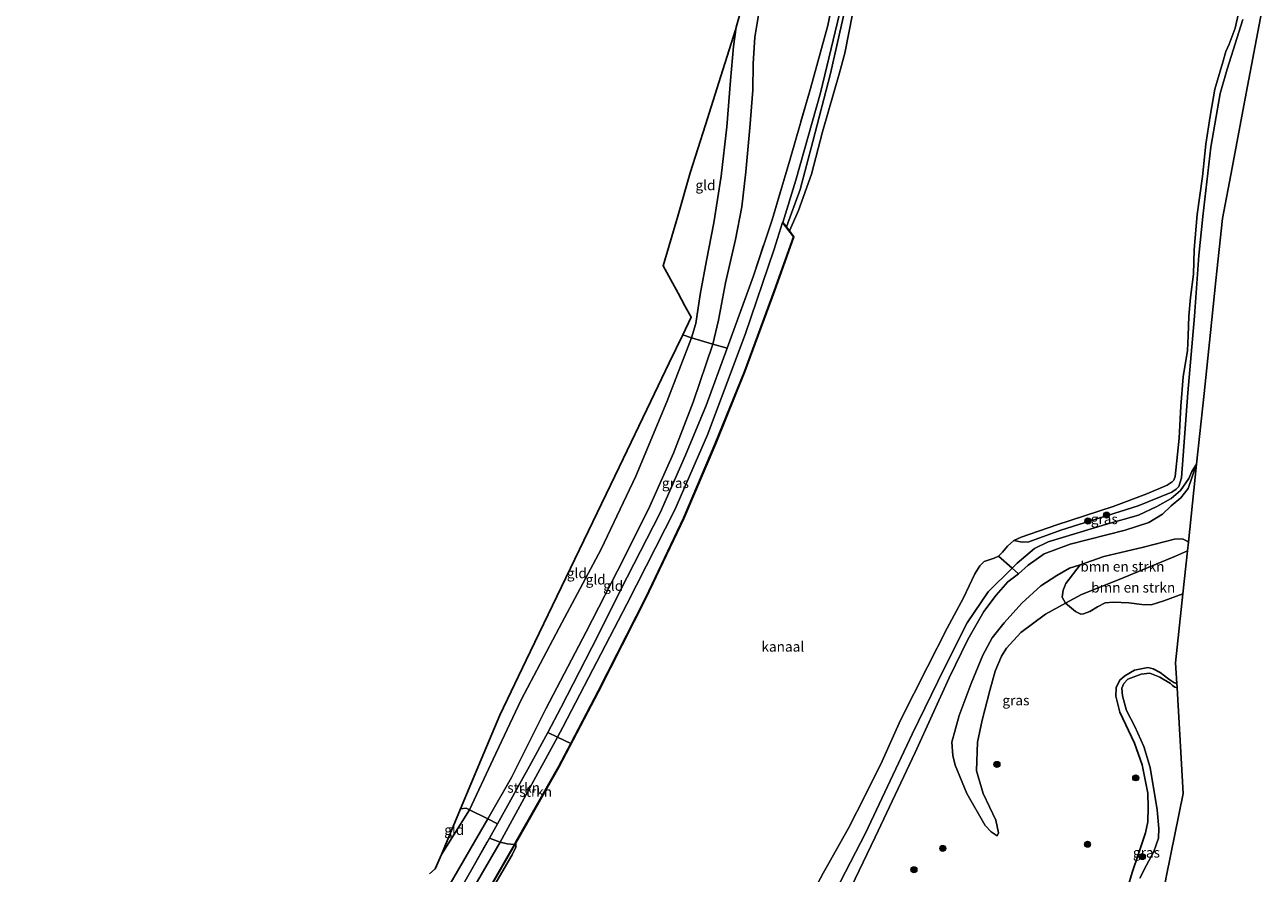
# Model space of a CAD drawing. Units: metres. Extents: x 169997 to 180000, y 556249 to 561696.
# Drawn here: x 177206 to 177516, y 557895 to 558107 of the extents above; entities that cross this region are included whole.
import ezdxf
from ezdxf.enums import TextEntityAlignment as Align

# ---------------------------------------------------------------- set-up
doc = ezdxf.new("R2010")
doc.units = ezdxf.units.M
doc.linetypes.add('IE-TERREINAFSCHEIDING', pattern=[10, 8, -2])
doc.layers.get('0').update_dxf_attribs({"lineweight": 25})
for name, color, linetype, lineweight in [('B-ME-GR-BOMENSTRUIKEN-GV-B6', 93, 'Continuous', 18), ('B-ME-GR-BOOM-S-B1', 93, 'Continuous', 18), ('B-ME-GR-STRUIKEN-GV-B6', 93, 'Continuous', 18), ('B-ME-GW-INSTEEKWATERGANG-L-B1', 10, 'Continuous', 25), ('B-ME-GW-KRUINLIJN-L-B1', 93, 'Continuous', 18), ('B-ME-GW-TEENLIJN-L-B1', 93, 'Continuous', 18), ('B-ME-IE-GRASLAND-GV-B6', 93, 'Continuous', 18), ('B-ME-IE-GRONDWERKLIJN-GROND_INGERICHT-GV-B6', 253, 'Continuous', 18), ('B-ME-IE-TERREINAFSCHEIDING-DOORGANG-L-B1', 8, 'IE-TERREINAFSCHEIDING-KUNSTMATIG-OPEN', 18), ('B-ME-IE-TERREINAFSCHEIDING-RASTERHEKWERK-L-B1', 8, 'IE-TERREINAFSCHEIDING', 18), ('B-ME-KG-KADASTRAAL-OPNAMEDTMGRENS-L-B1', 10, 'Continuous', 25), ('B-ME-OB-BEKLEDING-GV-B6', 253, 'Continuous', 18), ('B-ME-OB-BESCHOEIING-GV-B6', 10, 'Continuous', 25), ('B-ME-OB-WATERLIJN-L-B1', 133, 'OB-WATERLIJN', 18), ('B-ME-OG-WATER-GV-B6', 153, 'Continuous', 18)]:
    doc.layers.add(name, color=color, linetype=linetype, lineweight=lineweight)
doc.styles.add('NLCS-ISO', font='NLCS-ISO.TTF')
doc.linetypes.add('IE-TERREINAFSCHEIDING-KUNSTMATIG-OPEN', pattern='A,7,-1.5,[67,NLCS.SHX,S=0.75,R=0,X=0,Y=0],-1.5', length=10)
doc.linetypes.add('OB-WATERLIJN', pattern='A,10,[32,NLCS.SHX,S=2,R=0,X=0,Y=0],-12', length=22)

# ---------------------------------------------------------------- blocks, each defined once
blk = doc.blocks.new('boom')
blk.add_hatch(color=256).paths.add_polyline_path([(-0.75, 0, 1), (0.75, 0, 1)])
blk.add_circle((0, 0), 0.75)

msp = doc.modelspace()

# ---------------------------------------------------------------- linework, layer by layer
at = {"layer": 'B-ME-GR-BOMENSTRUIKEN-GV-B6'}
for points in [[(177496.8354, 557977.5103, -0.2132), (177496.6082, 557975.3519, -0.3981), (177493.6108, 557974.0425, -0.4088), (177479.5118, 557968.1812, -0.3743), (177470.1145, 557964.4676, -0.2425), (177466.1343, 557962.2897, -0.2855), (177465.2769, 557963.7327, -0.0068), (177465.5228, 557965.5302, 0.194), (177466.2196, 557967.1503, 0.382), (177469.7846, 557971.8802, 0.7486), (177475.6827, 557973.9038, 0.7576), (177485.6367, 557976.2854, 0.4897), (177493.3657, 557978.2601, 0.1053), (177495.3392, 557978.3356, -0.0481), (177496.4974, 557977.784, -0.1691), (177496.8354, 557977.5103, -0.2132)], [(177399.3454, 557883.0727, -0.603), (177405.5967, 557894.8621, -0.603), (177411.95, 557906.1115, -0.603), (177416.0036, 557914.0658, -0.603), (177420.2813, 557922.7938, -0.603), (177424.8774, 557933.0491, -0.603), (177431.6844, 557946.3632, -0.603), (177436.5547, 557956.0549, -0.603), (177440.6685, 557963.599, -0.603), (177443.45, 557969.5621, -0.603), (177444.7444, 557971.6177, -0.603), (177445.8124, 557972.6841, -0.603), (177448.2897, 557973.4871, -0.603), (177449.3628, 557974.0251, -0.603), (177452.7702, 557971.0065, -0.2982)], [(177495.4788, 557964.6236, -0.3057), (177490.7267, 557962.8222, -0.3505), (177487.525, 557961.8222, -0.3116), (177485.1981, 557961.9554, -0.3159), (177481.9792, 557962.3462, -0.3073), (177478.1326, 557962.5067, -0.3224), (177476.0071, 557962.3251, -0.3095), (177474.1211, 557961.3755, -0.2987), (177472.2109, 557960.189, -0.2771), (177470.6627, 557959.5698, -0.2771), (177469.9942, 557959.5556, -0.2835), (177468.6216, 557960.2173, -0.2771), (177466.1343, 557962.2897, -0.2855), (177470.1145, 557964.4676, -0.2425), (177479.5118, 557968.1812, -0.3743), (177493.6108, 557974.0425, -0.4088), (177496.6082, 557975.3519, -0.3981), (177495.4788, 557964.6236, -0.3057)], [(177404.8889, 557883.123, -0.3004), (177416.142, 557904.7968, -0.4148), (177427.8058, 557929.5383, -0.2788), (177435.8541, 557945.965, -0.3263), (177441.5834, 557957.329, -0.322), (177446.8207, 557965.0979, -0.2982), (177452.7702, 557971.0065, -0.2982), (177454.3723, 557969.5862, 0.3714)], [(177452.7702, 557971.0065, -0.2982), (177446.8207, 557965.0979, -0.2982), (177441.5834, 557957.329, -0.322), (177435.8541, 557945.965, -0.3263), (177427.8058, 557929.5383, -0.2788), (177416.142, 557904.7968, -0.4148), (177404.8889, 557883.123, -0.3004)], [(177454.3723, 557969.5862, 0.3714), (177451.7416, 557967.5667, 0.2893), (177448.8381, 557964.2567, 0.244), (177445.7433, 557960.2049, 0.272), (177441.7645, 557953.1768, 0.2008), (177437.0574, 557943.6235, 0.2461), (177428.5967, 557924.9591, 0.2742), (177418.6107, 557903.8213, 0.4276), (177408.6067, 557883.007, 0.5442)]]:
    msp.add_polyline3d(points, dxfattribs=at)
at = {"layer": 'B-ME-GR-STRUIKEN-GV-B6'}
for points in [[(177339.157, 557928.8333, -0.0435), (177324.8923, 557902.5687, 0.0537), (177322.1652, 557903.5438, 0.4916), (177324.2149, 557907.1415, 0.4842), (177332.2051, 557921.5351, 0.5346), (177336.7483, 557930.0017, 0.5367), (177339.157, 557928.8333, -0.0435)], [(177342.4922, 557927.2401, -0.1448), (177339.4052, 557921.3863, -0.1314), (177329.156, 557903.2542, -0.0522), (177328.4232, 557901.9754, -0.0502), (177326.6557, 557902.1566, -0.0816), (177324.8923, 557902.5687, 0.0537), (177339.157, 557928.8333, -0.0435), (177342.4922, 557927.2401, -0.1448)]]:
    msp.add_polyline3d(points, dxfattribs=at)
at = {"layer": 'B-ME-GW-INSTEEKWATERGANG-L-B1'}
msp.add_polyline3d([(177481.7209, 557891.3463, 0.0986), (177482.8294, 557894.9688, 0.1007), (177484.3568, 557899.6658, -0.038), (177486.1039, 557904.9, -0.085), (177486.6936, 557907.6323, -0.1074), (177486.8244, 557911.2246, -0.1278), (177486.6903, 557914.7996, -0.1502), (177485.2809, 557921.86, -0.1747), (177483.3859, 557927.3376, -0.3114), (177479.683, 557935.0746, -0.344), (177478.7078, 557939.0151, -0.3359), (177478.8135, 557941.2333, -0.3359), (177479.7185, 557943.0051, -0.3298), (177480.9628, 557944.1419, -0.3257), (177483.3807, 557945.5409, -0.2869), (177486.7166, 557946.1663, -0.2502), (177488.0774, 557945.846, -0.2604), (177489.7581, 557944.9929, -0.2726), (177491.9695, 557943.3297, -0.2951), (177493.2428, 557942.4606, -0.2563), (177493.9546, 557942.2147, -0.2285)], dxfattribs=at)
at = {"layer": 'B-ME-GW-KRUINLIJN-L-B1'}
for points in [[(177389.4569, 558109.1139, 0.1862), (177388.5139, 558103.6445, 0.1922), (177388.0753, 558097.0542, 0.1967), (177388.0099, 558090.3701, 0.1922), (177387.2561, 558080.9685, 0.1952), (177386.2309, 558070.0129, 0.1742), (177385.2448, 558061.2727, 0.2072), (177383.7109, 558053.0924, 0.1862), (177381.2054, 558042.3176, 0.2672), (177379.4564, 558032.9493, 0.2492), (177378.0215, 558026.9838, 0.3227), (177373.1027, 558012.5148, 0.4442), (177368.1802, 557999.7601, 0.4442), (177362.2714, 557986.4847, 0.5117), (177355.7287, 557973.4333, 0.5027), (177346.3291, 557955.143, 0.4457), (177336.2753, 557935.8866, 0.4307), (177327.7268, 557918.7548, 0.4097), (177321.8153, 557908.4052, 0.423), (177312.3529, 557892.1604, 0.4277), (177298.4277, 557870.0492, 0.4577)], [(177454.3723, 557969.5862, 0.3714), (177456.8426, 557971.726, 0.3779), (177460.765, 557974.5614, 0.784), (177467.2595, 557977.013, 0.9546), (177481.0628, 557980.4737, 0.892), (177486.991, 557982.3926, 0.8768), (177490.4096, 557984.5004, 0.6565), (177492.5125, 557986.558, 0.4146), (177494.917, 557988.5907, 0.1057), (177496.7533, 557990.9206, 0.015), (177498.8842, 557996.9714, 0.0523)], [(177469.7846, 557971.8802, 0.7486), (177467.1564, 557970.9785, 0.7446), (177463.9889, 557969.1589, 0.6561), (177459.9621, 557966.6264, 0.4228), (177455.2468, 557962.2474, 0.3277), (177450.7738, 557957.3591, 0.1614), (177447.8012, 557953.6402, 0.0167), (177445.4796, 557949.3213, -0.0373), (177442.5777, 557942.1952, -0.0027), (177439.5801, 557934.2078, 0.0966), (177437.6962, 557927.5234, 0.1355), (177437.9948, 557924.2539, 0.1204), (177438.5824, 557921.8005, 0.088), (177441.4807, 557914.7406, 0.0253), (177446.0393, 557906.7247, 0.1204), (177447.5634, 557905.1235, -0.0006), (177449.0618, 557904.137, -0.0524)]]:
    msp.add_polyline3d(points, dxfattribs=at)
at = {"layer": 'B-ME-GW-TEENLIJN-L-B1'}
for points in [[(177421.1802, 558162.937, -0.4156), (177415.4386, 558136.4367, -0.3616), (177409.6651, 558109.4787, -0.4408), (177404.9405, 558089.7495, -0.5218), (177398.7473, 558067.9612, -0.466), (177395.5253, 558057.3871, -0.1602)], [(177310.1831, 557899.5303, -0.5685), (177317.1887, 557910.6951, -0.5788), (177323.1051, 557923.2967, -0.7078), (177330.0938, 557938.1174, -0.6898), (177339.6177, 557956.1444, -0.6523), (177350.0798, 557975.7706, -0.6088), (177358.7375, 557993.9866, -0.4078), (177366.5306, 558012.5565, -0.4123), (177372.6789, 558028.5691, -0.4093), (177373.7878, 558032.0979, -0.4903), (177374.8476, 558039.3551, -0.6088), (177376.4448, 558047.8491, -0.7498), (177378.2545, 558057.2915, -0.9163), (177380.0504, 558068.8975, -0.9478), (177381.4947, 558081.211, -0.8593), (177382.4226, 558092.8564, -0.8773), (177383.1814, 558101.3446, -0.8308), (177383.8703, 558106.114, -0.8409)], [(177302.6283, 557866.0096, 0.0044), (177315.3351, 557886.2267, -0.01), (177324.8923, 557902.5687, 0.0537), (177339.157, 557928.8333, -0.0435), (177340.4854, 557931.2792, -0.0525), (177356.5318, 557962.015, -0.0669), (177368.4762, 557985.627, -0.0417), (177376.6483, 558004.3574, -0.0039), (177386.1196, 558029.3707, 0.0051), (177393.2959, 558050.6811, 0.0159), (177395.446, 558057.3262, -0.2034)], [(177488.9218, 557986.457, -0.0865), (177492.5133, 557988.3941, -0.0799), (177494.8673, 557990.4106, -0.0839), (177496.955, 557993.3786, -0.0852), (177497.6988, 557995.136, -0.0284), (177498.8842, 557996.9714, 0.0523)], [(177488.9218, 557986.457, -0.0865), (177484.3597, 557984.2753, -0.0757), (177476.0876, 557981.9185, -0.0671), (177461.8333, 557977.6327, -0.1859), (177458.387, 557975.9455, -0.2572), (177454.0786, 557972.3059, -0.2982), (177452.7702, 557971.0065, -0.2982), (177446.8207, 557965.0979, -0.2982), (177441.5834, 557957.329, -0.322), (177435.8541, 557945.965, -0.3263), (177427.8058, 557929.5383, -0.2788), (177416.142, 557904.7968, -0.4148), (177404.8889, 557883.123, -0.3004), (177397.5177, 557869.4701, -0.2831), (177386.4851, 557851.211, -0.2269), (177375.0724, 557832.6866, -0.2766), (177364.3417, 557815.4268, -0.242), (177358.6645, 557806.8649, -0.2572)], [(177449.0618, 557904.137, -0.0524), (177449.3614, 557904.9207, -0.1021), (177448.7054, 557908.0324, -0.1496), (177445.5447, 557914.7502, -0.2792), (177443.8926, 557920.4275, -0.2663), (177444.1213, 557927.5612, -0.357), (177445.2918, 557933.0784, -0.3764), (177447.2478, 557940.4519, -0.3159), (177448.5507, 557945.267, -0.2706), (177450.1338, 557949.0765, -0.2792), (177451.3841, 557951.0463, -0.2922), (177455.0055, 557954.9522, -0.2857), (177461.1137, 557959.5424, -0.3397), (177466.1343, 557962.2897, -0.2855), (177470.1145, 557964.4676, -0.2425), (177479.5118, 557968.1812, -0.3743), (177493.6108, 557974.0425, -0.4088), (177496.6082, 557975.3519, -0.3981)]]:
    msp.add_polyline3d(points, dxfattribs=at)
at = {"layer": 'B-ME-IE-GRASLAND-GV-B6'}
for points in [[(177409.6651, 558109.4787, -0.4408), (177404.9405, 558089.7495, -0.5218), (177398.7473, 558067.9612, -0.466), (177395.5253, 558057.3871, -0.1602), (177395.446, 558057.3262, -0.2034), (177393.2959, 558050.6811, 0.0159), (177386.1196, 558029.3707, 0.0051), (177376.6483, 558004.3574, -0.0039), (177368.4762, 557985.627, -0.0417), (177356.5318, 557962.015, -0.0669), (177340.4854, 557931.2792, -0.0525), (177339.157, 557928.8333, -0.0435), (177336.7483, 557930.0017, 0.5367), (177340.0357, 557936.128, 0.5382), (177347.7904, 557951.1799, 0.4752), (177356.5786, 557968.7358, 0.468), (177364.8204, 557984.7975, 0.5256), (177371.1938, 557999.2087, 0.5166), (177376.3511, 558011.6658, 0.5328), (177381.6273, 558025.9632, 0.5076), (177388.1488, 558044.0738, 0.459), (177392.8465, 558058.0362, 0.3654), (177397.2491, 558072.9539, 0.1818), (177402.4478, 558090.8544, -0.0522), (177406.7157, 558106.6001, -0.0828), (177410.0157, 558122.5539, 0.0792)], [(177411.1755, 558111.1058, -0.4824), (177407.3931, 558094.5734, -0.4194), (177403.0042, 558077.6253, -0.4446), (177399.8099, 558065.5959, -0.4554), (177396.3807, 558056.2745, -0.4589), (177395.5253, 558057.3871, -0.1602), (177398.7473, 558067.9612, -0.466), (177404.9405, 558089.7495, -0.5218), (177409.6651, 558109.4787, -0.4408)], [(177515.542, 558112.0108, -0.0555), (177513.5474, 558101.5101, -0.0325), (177510.7059, 558086.5516, -0.0897), (177507.7488, 558070.9843, -0.0185), (177505.3424, 558058.3163, 0.037), (177503.7145, 558042.8534, -0.0649), (177502.3528, 558029.9185, 0.0533), (177500.7424, 558014.6218, 0.0017), (177498.8842, 557996.9714, 0.0523), (177497.6988, 557995.136, -0.0284), (177496.955, 557993.3786, -0.0852), (177494.8673, 557990.4106, -0.0839), (177492.5133, 557988.3941, -0.0799), (177488.9218, 557986.457, -0.0865), (177484.3597, 557984.2753, -0.0757), (177476.0876, 557981.9185, -0.0671), (177461.8333, 557977.6327, -0.1859), (177458.387, 557975.9455, -0.2572), (177454.0786, 557972.3059, -0.2982), (177452.7702, 557971.0065, -0.2982), (177449.3628, 557974.0251, -0.603), (177450.3545, 557975.0168, -0.603), (177451.6215, 557976.5337, -0.603), (177453.1893, 557977.9611, -0.603), (177455.3466, 557977.5177, -0.2885), (177456.9896, 557977.6038, -0.2885), (177464.9931, 557980.5403, -0.2681), (177484.2805, 557986.6014, -0.3619), (177492.7167, 557990.0014, -0.2783), (177493.8042, 557990.7633, -0.262), (177494.4429, 557991.4486, -0.262), (177495.1483, 557993.5891, -0.2762), (177496.7338, 558014.8191, -0.2762), (177498.3269, 558033.9416, -0.2864), (177499.4896, 558049.078, -0.3456), (177500.4819, 558058.8509, -0.3191), (177502.4319, 558076.1675, -0.3191), (177504.8174, 558089.5394, -0.3191), (177506.523, 558095.6395, -0.3946), (177510.4251, 558108.0379, -0.3701)], [(177342.4922, 557927.2401, -0.1448), (177339.157, 557928.8333, -0.0435), (177340.4854, 557931.2792, -0.0525), (177356.5318, 557962.015, -0.0669), (177368.4762, 557985.627, -0.0417), (177376.6483, 558004.3574, -0.0039), (177386.1196, 558029.3707, 0.0051), (177393.2959, 558050.6811, 0.0159), (177395.446, 558057.3262, -0.2034), (177398.1664, 558053.7876, -0.153), (177393.3658, 558040.2746, -0.1818), (177385.9064, 558020.1451, -0.1872), (177378.6324, 558002.1875, -0.1656), (177370.7037, 557983.4828, -0.171), (177361.1985, 557963.5378, -0.1638), (177349.3571, 557940.258, -0.1746), (177342.4922, 557927.2401, -0.1448)], [(177408.6067, 557883.007, 0.5442), (177418.6107, 557903.8213, 0.4276), (177428.5967, 557924.9591, 0.2742), (177437.0574, 557943.6235, 0.2461), (177441.7645, 557953.1768, 0.2008), (177445.7433, 557960.2049, 0.272), (177448.8381, 557964.2567, 0.244), (177451.7416, 557967.5667, 0.2893), (177454.3723, 557969.5862, 0.3714), (177456.8426, 557971.726, 0.3779), (177460.765, 557974.5614, 0.784), (177467.2595, 557977.013, 0.9546), (177481.0628, 557980.4737, 0.892), (177486.991, 557982.3926, 0.8768), (177490.4096, 557984.5004, 0.6565), (177492.5125, 557986.558, 0.4146), (177494.917, 557988.5907, 0.1057), (177496.7533, 557990.9206, 0.015), (177498.8842, 557996.9714, 0.0523), (177496.8354, 557977.5103, -0.2132)], [(177454.3723, 557969.5862, 0.3714), (177452.7702, 557971.0065, -0.2982), (177454.0786, 557972.3059, -0.2982), (177458.387, 557975.9455, -0.2572), (177461.8333, 557977.6327, -0.1859), (177476.0876, 557981.9185, -0.0671), (177484.3597, 557984.2753, -0.0757), (177488.9218, 557986.457, -0.0865), (177492.5133, 557988.3941, -0.0799), (177494.8673, 557990.4106, -0.0839), (177496.955, 557993.3786, -0.0852), (177497.6988, 557995.136, -0.0284), (177498.8842, 557996.9714, 0.0523), (177496.7533, 557990.9206, 0.015), (177494.917, 557988.5907, 0.1057), (177492.5125, 557986.558, 0.4146), (177490.4096, 557984.5004, 0.6565), (177486.991, 557982.3926, 0.8768), (177481.0628, 557980.4737, 0.892), (177467.2595, 557977.013, 0.9546), (177460.765, 557974.5614, 0.784), (177456.8426, 557971.726, 0.3779), (177454.3723, 557969.5862, 0.3714)], [(177496.8354, 557977.5103, -0.2132), (177496.4974, 557977.784, -0.1691), (177495.3392, 557978.3356, -0.0481), (177493.3657, 557978.2601, 0.1053), (177485.6367, 557976.2854, 0.4897), (177475.6827, 557973.9038, 0.7576), (177469.7846, 557971.8802, 0.7486), (177467.1564, 557970.9785, 0.7446), (177463.9889, 557969.1589, 0.6561), (177459.9621, 557966.6264, 0.4228), (177455.2468, 557962.2474, 0.3277), (177450.7738, 557957.3591, 0.1614), (177447.8012, 557953.6402, 0.0167), (177445.4796, 557949.3213, -0.0373), (177442.5777, 557942.1952, -0.0027), (177439.5801, 557934.2078, 0.0966), (177437.6962, 557927.5234, 0.1355), (177437.9948, 557924.2539, 0.1204), (177438.5824, 557921.8005, 0.088), (177441.4807, 557914.7406, 0.0253), (177446.0393, 557906.7247, 0.1204), (177447.5634, 557905.1235, -0.0006), (177449.0618, 557904.137, -0.0524), (177449.3614, 557904.9207, -0.1021), (177448.7054, 557908.0324, -0.1496), (177445.5447, 557914.7502, -0.2792), (177443.8926, 557920.4275, -0.2663), (177444.1213, 557927.5612, -0.357), (177445.2918, 557933.0784, -0.3764), (177447.2478, 557940.4519, -0.3159), (177448.5507, 557945.267, -0.2706), (177450.1338, 557949.0765, -0.2792), (177451.3841, 557951.0463, -0.2922), (177455.0055, 557954.9522, -0.2857), (177461.1137, 557959.5424, -0.3397), (177466.1343, 557962.2897, -0.2855), (177468.6216, 557960.2173, -0.2771), (177469.9942, 557959.5556, -0.2835), (177470.6627, 557959.5698, -0.2771), (177472.2109, 557960.189, -0.2771), (177474.1211, 557961.3755, -0.2987), (177476.0071, 557962.3251, -0.3095), (177478.1326, 557962.5067, -0.3224), (177481.9792, 557962.3462, -0.3073), (177485.1981, 557961.9554, -0.3159), (177487.525, 557961.8222, -0.3116), (177490.7267, 557962.8222, -0.3505), (177495.4788, 557964.6236, -0.3057), (177493.6603, 557947.35, -0.2938), (177493.9546, 557942.2147, -0.2285), (177493.2428, 557942.4606, -0.2563), (177491.9695, 557943.3297, -0.2951), (177489.7581, 557944.9929, -0.2726), (177488.0774, 557945.846, -0.2604), (177486.7166, 557946.1663, -0.2502), (177483.3807, 557945.5409, -0.2869), (177480.9628, 557944.1419, -0.3257), (177479.7185, 557943.0051, -0.3298), (177478.8135, 557941.2333, -0.3359), (177478.7078, 557939.0151, -0.3359), (177479.683, 557935.0746, -0.344), (177483.3859, 557927.3376, -0.3114), (177485.2809, 557921.86, -0.1747), (177486.6903, 557914.7996, -0.1502), (177486.8244, 557911.2246, -0.1278), (177486.6936, 557907.6323, -0.1074), (177486.1039, 557904.9, -0.085), (177484.3568, 557899.6658, -0.038), (177482.8294, 557894.9688, 0.1007), (177481.7209, 557891.3463, 0.0986)], [(177466.1343, 557962.2897, -0.2855), (177461.1137, 557959.5424, -0.3397), (177455.0055, 557954.9522, -0.2857), (177451.3841, 557951.0463, -0.2922), (177450.1338, 557949.0765, -0.2792), (177448.5507, 557945.267, -0.2706), (177447.2478, 557940.4519, -0.3159), (177445.2918, 557933.0784, -0.3764), (177444.1213, 557927.5612, -0.357), (177443.8926, 557920.4275, -0.2663), (177445.5447, 557914.7502, -0.2792), (177448.7054, 557908.0324, -0.1496), (177449.3614, 557904.9207, -0.1021), (177449.0618, 557904.137, -0.0524), (177447.5634, 557905.1235, -0.0006), (177446.0393, 557906.7247, 0.1204), (177441.4807, 557914.7406, 0.0253), (177438.5824, 557921.8005, 0.088), (177437.9948, 557924.2539, 0.1204), (177437.6962, 557927.5234, 0.1355), (177439.5801, 557934.2078, 0.0966), (177442.5777, 557942.1952, -0.0027), (177445.4796, 557949.3213, -0.0373), (177447.8012, 557953.6402, 0.0167), (177450.7738, 557957.3591, 0.1614), (177455.2468, 557962.2474, 0.3277), (177459.9621, 557966.6264, 0.4228), (177463.9889, 557969.1589, 0.6561), (177467.1564, 557970.9785, 0.7446), (177469.7846, 557971.8802, 0.7486), (177466.2196, 557967.1503, 0.382), (177465.5228, 557965.5302, 0.194), (177465.2769, 557963.7327, -0.0068), (177466.1343, 557962.2897, -0.2855)], [(177481.7209, 557891.3463, 0.0986), (177482.8294, 557894.9688, 0.1007), (177484.3568, 557899.6658, -0.038), (177486.1039, 557904.9, -0.085), (177486.6936, 557907.6323, -0.1074), (177486.8244, 557911.2246, -0.1278), (177486.6903, 557914.7996, -0.1502), (177485.2809, 557921.86, -0.1747), (177483.3859, 557927.3376, -0.3114), (177479.683, 557935.0746, -0.344), (177478.7078, 557939.0151, -0.3359), (177478.8135, 557941.2333, -0.3359), (177479.7185, 557943.0051, -0.3298), (177480.9628, 557944.1419, -0.3257), (177483.3807, 557945.5409, -0.2869), (177486.7166, 557946.1663, -0.2502), (177488.0774, 557945.846, -0.2604), (177489.7581, 557944.9929, -0.2726), (177491.9695, 557943.3297, -0.2951), (177493.2428, 557942.4606, -0.2563), (177493.9546, 557942.2147, -0.2285)], [(177493.9546, 557942.2147, -0.2285), (177494.0153, 557941.1561, -0.603), (177493.4399, 557941.3135, -0.603), (177492.8948, 557941.7398, -0.603), (177492.3608, 557942.1984, -0.603), (177489.6834, 557943.8014, -0.603), (177487.2261, 557944.8307, -0.603), (177485.0346, 557944.542, -0.603), (177481.7221, 557943.263, -0.603), (177480.6868, 557942.2286, -0.603), (177480.21, 557941.0157, -0.603), (177480.3616, 557939.0953, -0.603), (177481.4111, 557935.4942, -0.603), (177483.4797, 557931.4401, -0.603), (177485.668, 557926.5007, -0.603), (177487.3245, 557921.233, -0.603), (177489.0526, 557910.6608, -0.603), (177489.4759, 557905.9778, -0.603), (177489.3316, 557903.6187, -0.603), (177488.2064, 557900.2785, -0.603), (177486.3689, 557896.8598, -0.603), (177484.7482, 557893.5465, -0.603)], [(177311.4935, 557884.7597, 0.5148), (177317.6942, 557895.6963, 0.5076), (177322.1652, 557903.5438, 0.4916), (177324.8923, 557902.5687, 0.0537)], [(177328.4232, 557901.9754, -0.0502), (177318.47, 557884.606, -0.0234), (177306.3188, 557865.0574, -0.0155), (177292.3557, 557843.703, -0.0399), (177278.3201, 557823.5262, -0.0632), (177264.8665, 557804.6795, -0.0851), (177252.3781, 557788.2276, -0.1044), (177235.7087, 557767.375, -0.129), (177217.1442, 557745.7225, -0.155), (177209.2061, 557736.9002, -0.1574), (177206.0758, 557739.7476, -0.1323), (177221.6889, 557757.0094, -0.1018), (177240.4408, 557779.9777, -0.0061), (177256.8809, 557801.2711, -0.027), (177267.2425, 557814.9305, -0.06), (177278.7766, 557831.2415, 0.0044), (177289.9063, 557847.4769, -0.0113), (177302.6283, 557866.0096, 0.0044), (177315.3351, 557886.2267, -0.01), (177324.8923, 557902.5687, 0.0537), (177326.6557, 557902.1566, -0.0816), (177328.4232, 557901.9754, -0.0502)], [(177324.8923, 557902.5687, 0.0537), (177315.3351, 557886.2267, -0.01)]]:
    msp.add_polyline3d(points, dxfattribs=at)
at = {"layer": 'B-ME-IE-GRONDWERKLIJN-GROND_INGERICHT-GV-B6'}
for points in [[(177389.4569, 558109.1139, 0.1862), (177388.5139, 558103.6445, 0.1922), (177388.0753, 558097.0542, 0.1967), (177388.0099, 558090.3701, 0.1922), (177387.2561, 558080.9685, 0.1952), (177386.2309, 558070.0129, 0.1742), (177385.2448, 558061.2727, 0.2072), (177383.7109, 558053.0924, 0.1862), (177381.2054, 558042.3176, 0.2672), (177379.4564, 558032.9493, 0.2492), (177378.0215, 558026.9838, 0.3227), (177372.6789, 558028.5691, -0.4093), (177373.7878, 558032.0979, -0.4903), (177374.8476, 558039.3551, -0.6088), (177376.4448, 558047.8491, -0.7498), (177378.2545, 558057.2915, -0.9163), (177380.0504, 558068.8975, -0.9478), (177381.4947, 558081.211, -0.8593), (177382.4226, 558092.8564, -0.8773), (177383.1814, 558101.3446, -0.8308), (177383.8703, 558106.114, -0.8409), (177388.4197, 558122.3779, -0.8339)], [(177410.0157, 558122.5539, 0.0792), (177406.7157, 558106.6001, -0.0828), (177402.4478, 558090.8544, -0.0522), (177397.2491, 558072.9539, 0.1818), (177392.8465, 558058.0362, 0.3654), (177388.1488, 558044.0738, 0.459), (177381.6273, 558025.9632, 0.5076), (177378.0215, 558026.9838, 0.3227), (177379.4564, 558032.9493, 0.2492), (177381.2054, 558042.3176, 0.2672), (177383.7109, 558053.0924, 0.1862), (177385.2448, 558061.2727, 0.2072), (177386.2309, 558070.0129, 0.1742), (177387.2561, 558080.9685, 0.1952), (177388.0099, 558090.3701, 0.1922), (177388.0753, 558097.0542, 0.1967), (177388.5139, 558103.6445, 0.1922), (177389.4569, 558109.1139, 0.1862)], [(177372.6789, 558028.5691, -0.4093), (177370.4894, 558029.2946, -0.646), (177372.6061, 558033.6923, -0.708), (177371.0505, 558036.5545, -0.9755), (177369.3219, 558039.7351, -1.0974), (177365.6048, 558046.5744, -1.176), (177369.2324, 558058.9727, -1.1308), (177372.3827, 558069.7398, -1.1325), (177376.197, 558081.7914, -1.0662), (177380.0238, 558093.8829, -1.0109), (177383.683, 558105.4443, -0.879), (177383.8703, 558106.114, -0.8409), (177383.1814, 558101.3446, -0.8308), (177382.4226, 558092.8564, -0.8773), (177381.4947, 558081.211, -0.8593), (177380.0504, 558068.8975, -0.9478), (177378.2545, 558057.2915, -0.9163), (177376.4448, 558047.8491, -0.7498), (177374.8476, 558039.3551, -0.6088), (177373.7878, 558032.0979, -0.4903), (177372.6789, 558028.5691, -0.4093)], [(177372.6789, 558028.5691, -0.4093), (177366.5306, 558012.5565, -0.4123), (177358.7375, 557993.9866, -0.4078), (177350.0798, 557975.7706, -0.6088), (177339.6177, 557956.1444, -0.6523), (177330.0938, 557938.1174, -0.6898), (177323.1051, 557923.2967, -0.7078), (177317.1887, 557910.6951, -0.5788), (177316.362, 557911.0859, -0.6448), (177314.9433, 557910.8818, -0.6937), (177320.1243, 557923.2364, -0.8843), (177324.7507, 557934.2687, -0.9255), (177331.3731, 557948.0273, -0.7798), (177339.0275, 557963.9299, -0.7961), (177346.9462, 557980.3816, -0.8292), (177354.5949, 557996.2725, -0.7323), (177362.5208, 558012.7393, -0.6909), (177367.1071, 558022.2677, -0.5276), (177370.4894, 558029.2946, -0.646), (177372.6789, 558028.5691, -0.4093)], [(177378.0215, 558026.9838, 0.3227), (177373.1027, 558012.5148, 0.4442), (177368.1802, 557999.7601, 0.4442), (177362.2714, 557986.4847, 0.5117), (177355.7287, 557973.4333, 0.5027), (177346.3291, 557955.143, 0.4457), (177336.2753, 557935.8866, 0.4307), (177327.7268, 557918.7548, 0.4097), (177321.8153, 557908.4052, 0.423), (177317.1887, 557910.6951, -0.5788), (177323.1051, 557923.2967, -0.7078), (177330.0938, 557938.1174, -0.6898), (177339.6177, 557956.1444, -0.6523), (177350.0798, 557975.7706, -0.6088), (177358.7375, 557993.9866, -0.4078), (177366.5306, 558012.5565, -0.4123), (177372.6789, 558028.5691, -0.4093), (177378.0215, 558026.9838, 0.3227)], [(177381.6273, 558025.9632, 0.5076), (177376.3511, 558011.6658, 0.5328), (177371.1938, 557999.2087, 0.5166), (177364.8204, 557984.7975, 0.5256), (177356.5786, 557968.7358, 0.468), (177347.7904, 557951.1799, 0.4752), (177340.0357, 557936.128, 0.5382), (177336.7483, 557930.0017, 0.5367), (177332.2051, 557921.5351, 0.5346), (177324.2149, 557907.1415, 0.4842), (177321.8153, 557908.4052, 0.423), (177327.7268, 557918.7548, 0.4097), (177336.2753, 557935.8866, 0.4307), (177346.3291, 557955.143, 0.4457), (177355.7287, 557973.4333, 0.5027), (177362.2714, 557986.4847, 0.5117), (177368.1802, 557999.7601, 0.4442), (177373.1027, 558012.5148, 0.4442), (177378.0215, 558026.9838, 0.3227), (177381.6273, 558025.9632, 0.5076)], [(177307.238, 557894.6987, -0.5855), (177308.6614, 557895.9019, -0.513), (177310.1831, 557899.5303, -0.5685), (177317.1887, 557910.6951, -0.5788), (177321.8153, 557908.4052, 0.423)], [(177317.1887, 557910.6951, -0.5788), (177310.1831, 557899.5303, -0.5685), (177314.9433, 557910.8818, -0.6937), (177316.362, 557911.0859, -0.6448), (177317.1887, 557910.6951, -0.5788)], [(177324.2149, 557907.1415, 0.4842), (177322.1652, 557903.5438, 0.4916), (177317.6942, 557895.6963, 0.5076), (177311.4935, 557884.7597, 0.5148)], [(177312.3529, 557892.1604, 0.4277), (177321.8153, 557908.4052, 0.423), (177324.2149, 557907.1415, 0.4842)], [(177321.8153, 557908.4052, 0.423), (177312.3529, 557892.1604, 0.4277)]]:
    msp.add_polyline3d(points, dxfattribs=at)
at = {"layer": 'B-ME-IE-TERREINAFSCHEIDING-DOORGANG-L-B1'}
for p, q in [((177372.6789, 558028.5691, -0.4093), (177370.4894, 558029.2946, -0.646)), ((177316.362, 557911.0859, -0.6448), (177314.9433, 557910.8818, -0.6937))]:
    msp.add_line(p, q, dxfattribs=at)
at = {"layer": 'B-ME-IE-TERREINAFSCHEIDING-RASTERHEKWERK-L-B1'}
for points in [[(177300.5097, 557867.6859, 0.5472), (177308.0844, 557879.398, 0.5616), (177311.4935, 557884.7597, 0.5148), (177317.6942, 557895.6963, 0.5076), (177322.1652, 557903.5438, 0.4916), (177324.2149, 557907.1415, 0.4842), (177332.2051, 557921.5351, 0.5346), (177336.7483, 557930.0017, 0.5367), (177340.0357, 557936.128, 0.5382), (177347.7904, 557951.1799, 0.4752), (177356.5786, 557968.7358, 0.468), (177364.8204, 557984.7975, 0.5256), (177371.1938, 557999.2087, 0.5166), (177376.3511, 558011.6658, 0.5328), (177381.6273, 558025.9632, 0.5076), (177388.1488, 558044.0738, 0.459), (177392.8465, 558058.0362, 0.3654), (177397.2491, 558072.9539, 0.1818), (177402.4478, 558090.8544, -0.0522), (177406.7157, 558106.6001, -0.0828), (177410.0157, 558122.5539, 0.0792), (177413.53, 558139.2151, 0.297), (177416.2247, 558152.3728, 0.4212), (177418.0655, 558161.5982, 0.409)], [(177381.6273, 558025.9632, 0.5076), (177378.0215, 558026.9838, 0.3227), (177372.6789, 558028.5691, -0.4093)], [(177324.2149, 557907.1415, 0.4842), (177321.8153, 557908.4052, 0.423), (177317.1887, 557910.6951, -0.5788), (177316.362, 557911.0859, -0.6448)]]:
    msp.add_polyline3d(points, dxfattribs=at)
at = {"layer": 'B-ME-KG-KADASTRAAL-OPNAMEDTMGRENS-L-B1'}
for points in [[(177307.238, 557894.6987, -0.5855), (177308.6614, 557895.9019, -0.513), (177310.1831, 557899.5303, -0.5685), (177314.9433, 557910.8818, -0.6937), (177320.1243, 557923.2364, -0.8843), (177324.7507, 557934.2687, -0.9255), (177331.3731, 557948.0273, -0.7798), (177339.0275, 557963.9299, -0.7961), (177346.9462, 557980.3816, -0.8292), (177354.5949, 557996.2725, -0.7323), (177362.5208, 558012.7393, -0.6909), (177367.1071, 558022.2677, -0.5276), (177370.4894, 558029.2946, -0.646), (177372.6061, 558033.6923, -0.708), (177371.0505, 558036.5545, -0.9755), (177369.3219, 558039.7351, -1.0974), (177365.6048, 558046.5744, -1.176), (177369.2324, 558058.9727, -1.1308), (177372.3827, 558069.7398, -1.1325), (177376.197, 558081.7914, -1.0662), (177380.0238, 558093.8829, -1.0109), (177383.683, 558105.4443, -0.879), (177383.8703, 558106.114, -0.8409), (177388.4197, 558122.3779, -0.8339)], [(177515.542, 558112.0108, -0.0555), (177513.5474, 558101.5101, -0.0325), (177510.7059, 558086.5516, -0.0897), (177507.7488, 558070.9843, -0.0185), (177505.3424, 558058.3163, 0.037), (177503.7145, 558042.8534, -0.0649), (177502.3528, 558029.9185, 0.0533), (177500.7424, 558014.6218, 0.0017), (177498.8842, 557996.9714, 0.0523), (177496.8354, 557977.5103, -0.2132), (177496.6082, 557975.3519, -0.3981), (177495.4788, 557964.6236, -0.3057), (177493.6603, 557947.35, -0.2938), (177493.9546, 557942.2147, -0.2285), (177494.0153, 557941.1561, -0.603), (177495.5279, 557914.7671, -0.603), (177491.3782, 557894.2315, -0.603), (177484.5685, 557858.4803, -0.603), (177484.0365, 557850.8194, -0.603), (177473.9283, 557841.6688, -0.603), (177459.7768, 557714.9437, -0.603)]]:
    msp.add_polyline3d(points, dxfattribs=at)
at = {"layer": 'B-ME-OB-BEKLEDING-GV-B6'}
for points in [[(177412.9048, 558109.3583, -0.603), (177410.9663, 558099.6418, -0.603), (177409.637, 558094.7156, -0.603), (177405.4249, 558079.9665, -0.603), (177402.6329, 558069.4149, -0.603), (177399.4166, 558060.3142, -0.603), (177397.173, 558055.2438, -0.603), (177396.3807, 558056.2745, -0.4589), (177399.8099, 558065.5959, -0.4554), (177403.0042, 558077.6253, -0.4446), (177407.3931, 558094.5734, -0.4194), (177411.1755, 558111.1058, -0.4824)], [(177510.4251, 558108.0379, -0.3701), (177506.523, 558095.6395, -0.3946), (177504.8174, 558089.5394, -0.3191), (177502.4319, 558076.1675, -0.3191), (177500.4819, 558058.8509, -0.3191), (177499.4896, 558049.078, -0.3456), (177498.3269, 558033.9416, -0.2864), (177496.7338, 558014.8191, -0.2762), (177495.1483, 557993.5891, -0.2762), (177494.4429, 557991.4486, -0.262), (177493.8042, 557990.7633, -0.262), (177492.7167, 557990.0014, -0.2783), (177484.2805, 557986.6014, -0.3619), (177464.9931, 557980.5403, -0.2681), (177456.9896, 557977.6038, -0.2885), (177455.3466, 557977.5177, -0.2885), (177453.1893, 557977.9611, -0.603), (177455.0735, 557978.7383, -0.603), (177463.9681, 557981.8321, -0.603), (177478.0099, 557986.4005, -0.603), (177486.4207, 557989.6182, -0.603), (177491.5534, 557991.7397, -0.603), (177492.7918, 557992.6102, -0.603), (177493.2276, 557993.0366, -0.603), (177493.5279, 557993.8849, -0.603), (177493.7396, 557995.4996, -0.603), (177494.5488, 558003.4785, -0.603), (177494.9813, 558011.5154, -0.603), (177495.5675, 558018.8068, -0.603), (177496.609, 558025.3495, -0.603), (177496.8218, 558029.0554, -0.603), (177496.9401, 558033.9696, -0.603), (177497.3677, 558038.5894, -0.603), (177498.0892, 558044.4565, -0.603), (177498.2747, 558050.5881, -0.603), (177499.0383, 558059.3328, -0.603), (177500.3818, 558068.8582, -0.603), (177501.2138, 558076.9446, -0.603), (177502.2488, 558083.8862, -0.603), (177503.4331, 558090.6753, -0.603), (177505.4253, 558097.4016, -0.603), (177506.2089, 558100.0664, -0.603), (177507.016, 558101.9225, -0.603), (177508.504, 558105.9163, -0.603), (177509.4541, 558110.0023, -0.603)], [(177209.6962, 557736.4544, -0.603), (177209.2801, 557736.8329, -0.603), (177217.2193, 557745.6565, -0.603), (177235.7858, 557767.3112, -0.603), (177252.457, 557788.1662, -0.603), (177264.947, 557804.6202, -0.603), (177278.4018, 557823.4686, -0.603), (177292.4387, 557843.6471, -0.603), (177306.4038, 557865.0046, -0.603), (177318.5558, 557884.5547, -0.603), (177328.7799, 557902.3969, -0.603), (177328.7776, 557901.2977, -0.603), (177327.8319, 557899.3845, -0.603), (177317.4692, 557881.6151, -0.603), (177305.3796, 557862.2026, -0.603), (177296.9131, 557849.3258, -0.603), (177287.0631, 557834.6839, -0.603), (177274.4981, 557816.6493, -0.603), (177265.6656, 557804.5909, -0.603), (177254.7932, 557790.1342, -0.603), (177243.0761, 557775.2169, -0.603), (177234.4054, 557764.7399, -0.603), (177221.7863, 557750.0072, -0.603), (177209.6962, 557736.4544, -0.603)]]:
    msp.add_polyline3d(points, dxfattribs=at)
at = {"layer": 'B-ME-OB-BESCHOEIING-GV-B6'}
for points in [[(177318.47, 557884.606, -0.0234), (177328.4232, 557901.9754, -0.0502), (177329.156, 557903.2542, -0.0522), (177339.4052, 557921.3863, -0.1314), (177342.4922, 557927.2401, -0.1448), (177349.3571, 557940.258, -0.1746), (177361.1985, 557963.5378, -0.1638), (177370.7037, 557983.4828, -0.171), (177378.6324, 558002.1875, -0.1656), (177385.9064, 558020.1451, -0.1872), (177393.3658, 558040.2746, -0.1818), (177398.1664, 558053.7876, -0.153), (177395.446, 558057.3262, -0.2034), (177395.5253, 558057.3871, -0.1602), (177396.3807, 558056.2745, -0.4589)], [(177396.3807, 558056.2745, -0.4589), (177397.173, 558055.2438, -0.603), (177398.2788, 558053.8054, -0.603), (177393.4598, 558040.2405, -0.603), (177385.9997, 558020.109, -0.603), (177378.7248, 558002.1492, -0.603), (177370.7949, 557983.4418, -0.603), (177361.2882, 557963.4936, -0.603), (177349.4459, 557940.212, -0.603), (177339.493, 557921.3383, -0.603), (177329.2429, 557903.2047, -0.603), (177328.7799, 557902.3969, -0.603), (177318.5558, 557884.5547, -0.603)]]:
    msp.add_polyline3d(points, dxfattribs=at)
at = {"layer": 'B-ME-OB-WATERLIJN-L-B1'}
for points in [[(177424.9228, 558163.6286, -0.603), (177422.9051, 558152.4128, -0.603), (177420.1324, 558141.1514, -0.603), (177418.1292, 558130.4474, -0.603), (177415.9873, 558121.8471, -0.603), (177412.9048, 558109.3583, -0.603), (177410.9663, 558099.6418, -0.603), (177409.637, 558094.7156, -0.603), (177405.4249, 558079.9665, -0.603), (177402.6329, 558069.4149, -0.603), (177399.4166, 558060.3142, -0.603), (177397.173, 558055.2438, -0.603), (177398.2788, 558053.8054, -0.603), (177393.4598, 558040.2405, -0.603), (177385.9997, 558020.109, -0.603), (177378.7248, 558002.1492, -0.603), (177370.7949, 557983.4418, -0.603), (177361.2882, 557963.4936, -0.603), (177349.4459, 557940.212, -0.603), (177339.493, 557921.3383, -0.603), (177329.2429, 557903.2047, -0.603), (177328.7799, 557902.3969, -0.603), (177318.5558, 557884.5547, -0.603), (177306.4038, 557865.0046, -0.603)], [(177509.4541, 558110.0023, -0.603), (177508.504, 558105.9163, -0.603), (177507.016, 558101.9225, -0.603), (177506.2089, 558100.0664, -0.603), (177505.4253, 558097.4016, -0.603), (177503.4331, 558090.6753, -0.603), (177502.2488, 558083.8862, -0.603), (177501.2138, 558076.9446, -0.603), (177500.3818, 558068.8582, -0.603), (177499.0383, 558059.3328, -0.603), (177498.2747, 558050.5881, -0.603), (177498.0892, 558044.4565, -0.603), (177497.3677, 558038.5894, -0.603), (177496.9401, 558033.9696, -0.603), (177496.8218, 558029.0554, -0.603), (177496.609, 558025.3495, -0.603), (177495.5675, 558018.8068, -0.603), (177494.9813, 558011.5154, -0.603), (177494.5488, 558003.4785, -0.603), (177493.7396, 557995.4996, -0.603), (177493.5279, 557993.8849, -0.603), (177493.2276, 557993.0366, -0.603), (177492.7918, 557992.6102, -0.603), (177491.5534, 557991.7397, -0.603), (177486.4207, 557989.6182, -0.603), (177478.0099, 557986.4005, -0.603), (177463.9681, 557981.8321, -0.603), (177455.0735, 557978.7383, -0.603), (177453.1893, 557977.9611, -0.603), (177451.6215, 557976.5337, -0.603), (177450.3545, 557975.0168, -0.603), (177449.3628, 557974.0251, -0.603), (177448.2897, 557973.4871, -0.603), (177445.8124, 557972.6841, -0.603), (177444.7444, 557971.6177, -0.603), (177443.45, 557969.5621, -0.603), (177440.6685, 557963.599, -0.603), (177436.5547, 557956.0549, -0.603), (177431.6844, 557946.3632, -0.603), (177424.8774, 557933.0491, -0.603), (177420.2813, 557922.7938, -0.603), (177416.0036, 557914.0658, -0.603), (177411.95, 557906.1115, -0.603), (177405.5967, 557894.8621, -0.603), (177399.3454, 557883.0727, -0.603)]]:
    msp.add_polyline3d(points, dxfattribs=at)
at = {"layer": 'B-ME-OG-WATER-GV-B6'}
for points in [[(177509.4541, 558110.0023, -0.603), (177508.504, 558105.9163, -0.603), (177507.016, 558101.9225, -0.603), (177506.2089, 558100.0664, -0.603), (177505.4253, 558097.4016, -0.603), (177503.4331, 558090.6753, -0.603), (177502.2488, 558083.8862, -0.603), (177501.2138, 558076.9446, -0.603), (177500.3818, 558068.8582, -0.603), (177499.0383, 558059.3328, -0.603), (177498.2747, 558050.5881, -0.603), (177498.0892, 558044.4565, -0.603), (177497.3677, 558038.5894, -0.603), (177496.9401, 558033.9696, -0.603), (177496.8218, 558029.0554, -0.603), (177496.609, 558025.3495, -0.603), (177495.5675, 558018.8068, -0.603), (177494.9813, 558011.5154, -0.603), (177494.5488, 558003.4785, -0.603), (177493.7396, 557995.4996, -0.603), (177493.5279, 557993.8849, -0.603), (177493.2276, 557993.0366, -0.603), (177492.7918, 557992.6102, -0.603), (177491.5534, 557991.7397, -0.603), (177486.4207, 557989.6182, -0.603), (177478.0099, 557986.4005, -0.603), (177463.9681, 557981.8321, -0.603), (177455.0735, 557978.7383, -0.603), (177453.1893, 557977.9611, -0.603), (177451.6215, 557976.5337, -0.603), (177450.3545, 557975.0168, -0.603), (177449.3628, 557974.0251, -0.603), (177448.2897, 557973.4871, -0.603), (177445.8124, 557972.6841, -0.603), (177444.7444, 557971.6177, -0.603), (177443.45, 557969.5621, -0.603), (177440.6685, 557963.599, -0.603), (177436.5547, 557956.0549, -0.603), (177431.6844, 557946.3632, -0.603), (177424.8774, 557933.0491, -0.603), (177420.2813, 557922.7938, -0.603), (177416.0036, 557914.0658, -0.603), (177411.95, 557906.1115, -0.603), (177405.5967, 557894.8621, -0.603), (177399.3454, 557883.0727, -0.603)], [(177317.4692, 557881.6151, -0.603), (177327.8319, 557899.3845, -0.603), (177328.7776, 557901.2977, -0.603), (177328.7799, 557902.3969, -0.603), (177329.2429, 557903.2047, -0.603), (177339.493, 557921.3383, -0.603), (177349.4459, 557940.212, -0.603), (177361.2882, 557963.4936, -0.603), (177370.7949, 557983.4418, -0.603), (177378.7248, 558002.1492, -0.603), (177385.9997, 558020.109, -0.603), (177393.4598, 558040.2405, -0.603), (177398.2788, 558053.8054, -0.603), (177397.173, 558055.2438, -0.603), (177399.4166, 558060.3142, -0.603), (177402.6329, 558069.4149, -0.603), (177405.4249, 558079.9665, -0.603), (177409.637, 558094.7156, -0.603), (177410.9663, 558099.6418, -0.603), (177412.9048, 558109.3583, -0.603)], [(177484.7482, 557893.5465, -0.603), (177486.3689, 557896.8598, -0.603), (177488.2064, 557900.2785, -0.603), (177489.3316, 557903.6187, -0.603), (177489.4759, 557905.9778, -0.603), (177489.0526, 557910.6608, -0.603), (177487.3245, 557921.233, -0.603), (177485.668, 557926.5007, -0.603), (177483.4797, 557931.4401, -0.603), (177481.4111, 557935.4942, -0.603), (177480.3616, 557939.0953, -0.603), (177480.21, 557941.0157, -0.603), (177480.6868, 557942.2286, -0.603), (177481.7221, 557943.263, -0.603), (177485.0346, 557944.542, -0.603), (177487.2261, 557944.8307, -0.603), (177489.6834, 557943.8014, -0.603), (177492.3608, 557942.1984, -0.603), (177492.8948, 557941.7398, -0.603), (177493.4399, 557941.3135, -0.603), (177494.0153, 557941.1561, -0.603)], [(177494.0153, 557941.1561, -0.603), (177495.5279, 557914.7671, -0.603), (177491.3782, 557894.2315, -0.603)]]:
    msp.add_polyline3d(points, dxfattribs=at)

# ---------------------------------------------------------------- block references
at = {"layer": 'B-ME-GR-BOOM-S-B1', "rotation": 90}
for p in [(177471.7548, 557982.7983, -0.2334), (177476.3908, 557984.2953, -0.2699), (177449.0017, 557921.9972, -0.4144), (177483.6756, 557918.6344, -0.3203), (177471.6395, 557902.0476, -0.1086), (177435.4759, 557901.0333, 0.3618), (177485.3226, 557898.9807, -0.2968), (177428.2576, 557895.6958, 0.3584)]:
    msp.add_blockref('boom', p, dxfattribs=at)

# ---------------------------------------------------------------- texts
at = {"layer": 'B-ME-GR-BOMENSTRUIKEN-GV-B6', "ltscale": 0.2, "style": 'NLCS-ISO'}
for p in [(177480.3535, 557971.4271), (177483.0539, 557966.1835)]:
    msp.add_text('bmn en strkn', height=2.5, dxfattribs=at).set_placement(p, align=Align.MIDDLE_CENTER)
at = {"layer": 'B-ME-GR-STRUIKEN-GV-B6', "ltscale": 0.2, "style": 'NLCS-ISO'}
for p in [(177330.7371, 557916.1808), (177333.7573, 557915.164)]:
    msp.add_text('strkn', height=2.5, dxfattribs=at).set_placement(p, align=Align.MIDDLE_CENTER)
at = {"layer": 'B-ME-IE-GRASLAND-GV-B6', "ltscale": 0.2, "style": 'NLCS-ISO'}
for p in [(177368.6617, 557992.2832), (177475.8272, 557983.2788), (177453.7404, 557938.0086), (177486.3615, 557899.9822)]:
    msp.add_text('gras', height=2.5, dxfattribs=at).set_placement(p, align=Align.MIDDLE_CENTER)
at = {"layer": 'B-ME-IE-GRONDWERKLIJN-GROND_INGERICHT-GV-B6', "ltscale": 0.2, "style": 'NLCS-ISO'}
for p in [(177376.1649, 558066.6635), (177344.0263, 557969.7615), (177348.7287, 557968.1883), (177353.1162, 557966.6255), (177313.3922, 557905.6461)]:
    msp.add_text('gld', height=2.5, dxfattribs=at).set_placement(p, align=Align.MIDDLE_CENTER)
at = {"layer": 'B-ME-OG-WATER-GV-B6', "ltscale": 0.2, "style": 'NLCS-ISO'}
msp.add_text('kanaal', height=2.5, dxfattribs=at).set_placement((177395.4941, 557951.4159), align=Align.MIDDLE_CENTER)

doc.saveas('drawing.dxf')
